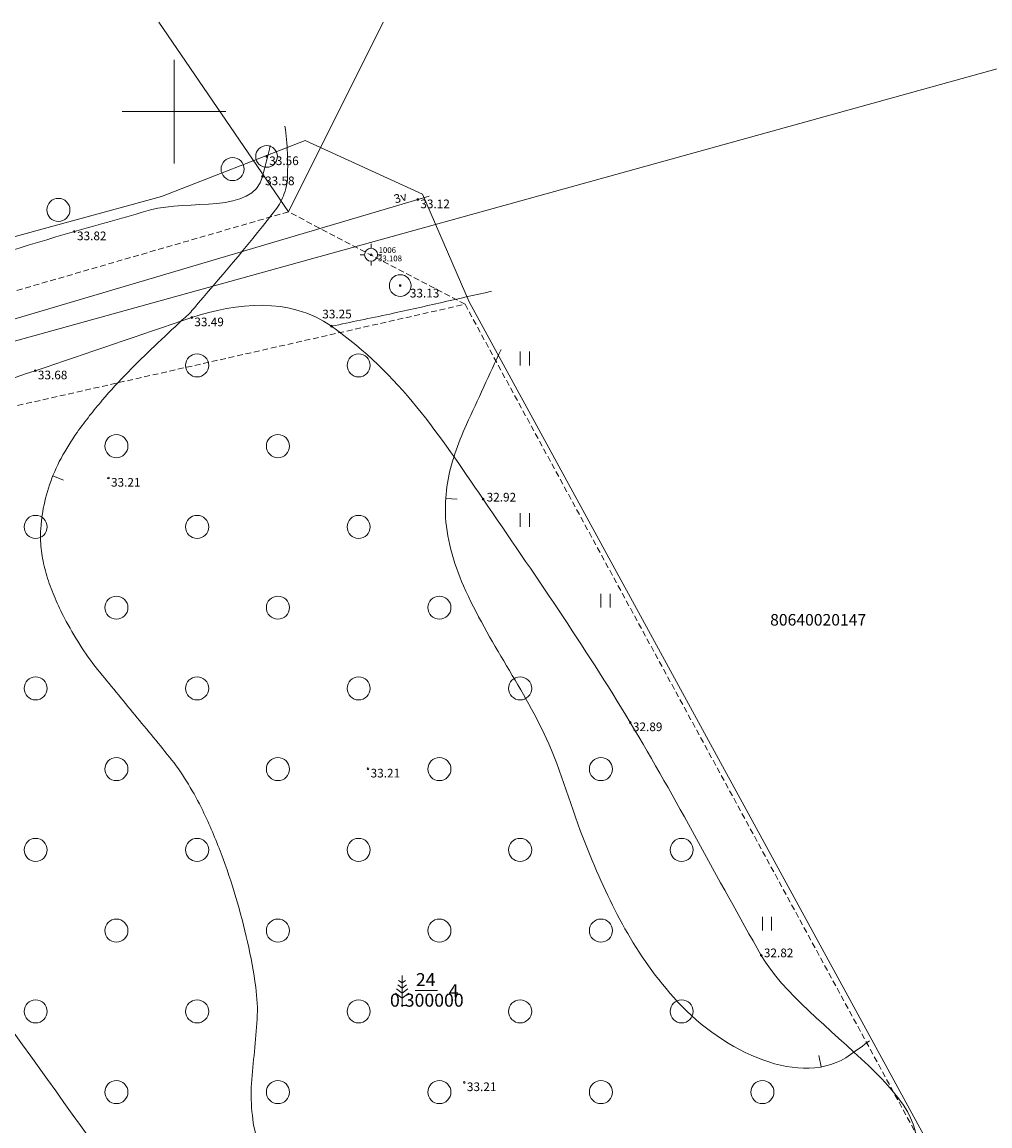
# Model space of a CAD drawing. Units: metres. Extents: x 537663 to 538435, y 330358 to 330910.
# Drawn here: x 538187 to 538271, y 330712 to 330808 of the extents above; entities that cross this region are included whole.
import ezdxf
from ezdxf.enums import TextEntityAlignment as Align

# ---------------------------------------------------------------- set-up
doc = ezdxf.new("R2010")
doc.units = ezdxf.units.M
doc.header["$MEASUREMENT"] = 0
doc.linetypes.add('ADTI_2', pattern=[0.75, 0.5, -0.25])
for name, color, linetype, lineweight, true_color in [('ELEK_VADP_VSPR_####_#', 7, 'ELEK_VADP_VSPR', 13, 0xa0e000), ('ELEK_VADV_VSPR_####_#', 30, 'ELEK_VADV_VSPR', 13, 0xff7f00), ('ELEK_VADV_VSPR_TKST_#', 30, 'Continuous', 13, 0xff7f00), ('GEOD_ELEM_####_####_#', 2, 'Continuous', 20, 0xffff00), ('GEOD_ELEM_####_TKST_#', 2, 'Continuous', 20, 0xffff00), ('RAMI_UZMR_####_####_#', 7, 'ADTI_1', 13, 0xa500a5), ('RELJ_AATZ_####_TKST_#', 7, 'Continuous', 13, 0xffffff), ('RELJ_ELEM_####_####_#', 7, 'Continuous', 20, 0xffffff), ('RELJ_HORZ_KRIT_####_#', 7, 'Continuous', 13, 0xd27000), ('RELJ_HORZ_PAMT_####_#', 7, 'Continuous', 13, 0xd27000), ('RELJ_HORZ_RESN_####_#', 7, 'Continuous', 20, 0xd27000), ('ROBZ_IERR_####_####_#', 4, 'ADTI_2', 20, 0x00ffff), ('ROBZ_KADS_####_TKST_#', 4, 'Continuous', 13, 0x00ffff), ('ROBZ_UZMR_####_####_#', 4, 'ADTI_4', 20, 0x00ffff), ('TERT_ELEM_####_####_#', 7, 'Continuous', 13, 0x780000), ('TERT_KONT_####_####_#', 7, 'ADTI_1', 20, 0xffffff)]:
    doc.layers.add(name, color=color, linetype=linetype, lineweight=lineweight, true_color=true_color)
doc.layers.add('ROBZ_ELEM_####_####_#', color=7, linetype='Continuous', lineweight=13)
doc.styles.add('Style-rimavar', font='rimavar.shx')
doc.styles.add('Style-Tahoma', font='tahoma.ttf')
doc.styles.add('Tahoma_05_CB', font='tahoma.ttf', dxfattribs={"height": 0.5})
doc.styles.add('Tahoma_05_LT', font='tahoma.ttf', dxfattribs={"height": 0.5})
doc.linetypes.add('ADTI_1', pattern='A,0,[7,dgnlstyle.shx,S=0.0008016,R=0,X=0,Y=0],-0.6', length=0.6)
doc.linetypes.add('ADTI_4', pattern='A,1,-0.55,[34,dgnlstyle.shx,S=0.0008016,R=0,X=0,Y=0],-0.55', length=2.1)
doc.linetypes.add('ELEK_VADP_VSPR', pattern='A,2,-0.45,[34,dgnlstyle.shx,S=0.0008016,R=0,X=0,Y=0],-0.5,[34,dgnlstyle.shx,S=0.0008016,R=0,X=0,Y=0],-0.45,2', length=5.4)
doc.linetypes.add('ELEK_VADV_VSPR', pattern='A,1.75,[54,dgnlstyle.shx,S=0.008,R=0,X=0,Y=0],8,[55,dgnlstyle.shx,S=0.008,R=0,X=0,Y=0],6.25', length=16)

# ---------------------------------------------------------------- blocks, each defined once
blk = doc.blocks.new('MEZS')
at = {"layer": 'TERT_ELEM_####_####_#', "color": 92, "linetype": 'Continuous', "lineweight": 13, "ltscale": 0.7, "true_color": 0x00e100}
blk.add_circle((0, 0), 0.5, dxfattribs=at)
blk = doc.blocks.new('PKT')
at = {"layer": 'RELJ_ELEM_####_####_#', "color": 7, "linetype": 'Continuous', "lineweight": 20, "ltscale": 0.7, "true_color": 0xffffff}
blk.add_circle((0, 0), 0.05, dxfattribs=at)
blk = doc.blocks.new('SMEZRA')
at = {"layer": 'TERT_ELEM_####_####_#', "color": 92, "linetype": 'Continuous', "lineweight": 13, "ltscale": 0.7, "true_color": 0x00e100}
for p, q in [((0, 1.311), (-0.204, 1.46)), ((0, 1.75), (0, 0)), ((0, 1.311), (0.205, 1.46)), ((0, 0.436), (-0.386, 0.721)), ((0, 0.728), (-0.324, 0.966)), ((0, 1.02), (-0.251, 1.203)), ((0, 1.02), (0.253, 1.203)), ((0, 0.728), (0.326, 0.966)), ((0, 0.436), (0.391, 0.721)), ((0.75, 0.875), (2.05, 0.875)), ((0, 0), (0.234, 0))]:
    blk.add_line(p, q, dxfattribs=at)
at = {"layer": 'TERT_ELEM_####_####_#', "color": 92, "linetype": 'Continuous', "lineweight": 13, "true_color": 0x00e100, "style": 'Style-Tahoma'}
for tag, p in [('AUGSTUMS', (1.363, 1.131)), ('DIAMETRS', (1.429, -0.059))]:
    blk.add_attdef(tag, text='', height=0.75, dxfattribs=at).set_placement(p, align=Align.CENTER)
blk.add_attdef('VID_ATT_STARP_KOKIEM', (0, 0), '', height=0.75, dxfattribs=at)
blk = doc.blocks.new('KUPICA')
at = {"layer": 'ROBZ_ELEM_####_####_#', "linetype": 'Continuous', "lineweight": 13, "true_color": 0xffffff}
h = blk.add_hatch(color=7, dxfattribs=at)
edge = h.paths.add_edge_path()
edge.add_arc((0, 0), 0.0702, 0, 360)
at = {"layer": 'ROBZ_ELEM_####_####_#', "color": 7, "linetype": 'Continuous', "lineweight": 13, "true_color": 0xffffff}
blk.add_circle((0, 0), 0.629, dxfattribs=at)
blk = doc.blocks.new('PLAVA')
at = {"layer": 'TERT_ELEM_####_####_#', "color": 92, "linetype": 'Continuous', "lineweight": 13, "ltscale": 0.7, "true_color": 0x00e100}
for p, q in [((0, 0), (0, 0.6)), ((0.4, 0), (0.4, 0.6))]:
    blk.add_line(p, q, dxfattribs=at)

msp = doc.modelspace()

# ---------------------------------------------------------------- linework, layer by layer
at = {"layer": 'ELEK_VADP_VSPR_####_#', "flags": 128}
msp.add_lwpolyline([(538285.297, 330807.566), (538161.223, 330773.203), (538149.983, 330785.335)], dxfattribs=at)
at = {"layer": 'ELEK_VADV_VSPR_####_#'}
msp.add_line((538222.101, 330792.666), (538155.815, 330773.054), dxfattribs=at)
at = {"layer": 'GEOD_ELEM_####_####_#', "color": 7, "linetype": 'Continuous', "lineweight": 13, "ltscale": 0.7}
for p, q in [((538200, 330804.5), (538200, 330800)), ((538195.5, 330800), (538200, 330800)), ((538200, 330800), (538200, 330795.5)), ((538200, 330800), (538204.5, 330800))]:
    msp.add_line(p, q, dxfattribs=at)
at = {"layer": 'GEOD_ELEM_####_####_#', "color": 2, "linetype": 'Continuous', "lineweight": 20, "ltscale": 0.7, "true_color": 0xffff00}
for p, q in [((538217.076, 330788.155), (538217.076, 330788.53)), ((538216.139, 330787.592), (538216.514, 330787.592)), ((538217.639, 330787.592), (538218.014, 330787.592)), ((538217.076, 330786.655), (538217.076, 330787.03))]:
    msp.add_line(p, q, dxfattribs=at)
for radius in [0.562, 0.075]:
    msp.add_circle((538217.076, 330787.592), radius, dxfattribs=at)
at = {"layer": 'RAMI_UZMR_####_####_#', "flags": 128}
msp.add_lwpolyline([(538225.593, 330783.512), (538270.676, 330700.824), (538275.715, 330701.022), (538287.572, 330684.115), (538258.128, 330660.585), (538237.891, 330646.508), (538188.803, 330608.129), (538122.232, 330553.93), (538027.917, 330481.754), (537978.443, 330442.229), (537974.436, 330447.497), (537972.539, 330449.046), (537970.628, 330448.067), (537966.187, 330453.292), (537955.294, 330466.917), (537940.946, 330456.273), (537930.065, 330448.721), (537915.042, 330439.186), (537916.462, 330437.281), (537912.24, 330433.698), (537900.156, 330448.694), (537899.244, 330447.987), (537893.446, 330454.317), (537874.679, 330472.861), (537700.733, 330556.63), (537706.762, 330562.893), (537701.431, 330567.121), (537712.459, 330573.24), (538027.22, 330806.96), (538071.312, 330800.558), (538096.29, 330799.188), (538123.973, 330791.556), (538143.736, 330806.006), (538159.236, 330781.806), (538198.901, 330792.644), (538211.351, 330797.489), (538221.528, 330792.842), (538225.593, 330783.512)], dxfattribs=at)
at = {"layer": 'RELJ_HORZ_KRIT_####_#'}
for p, q in [((538190.426, 330768.054), (538189.499, 330768.429)), ((538224.546, 330766.398), (538223.548, 330766.464)), ((538255.907, 330718.167), (538256.081, 330717.182))]:
    msp.add_line(p, q, dxfattribs=at)
at = {"layer": 'RELJ_HORZ_PAMT_####_#'}
for points, knots in [([(538209.607, 330798.738), (538209.729, 330797.964), (538209.791, 330797.182), (538209.828, 330796.399), (538209.846, 330796.011), (538209.845, 330795.622), (538209.847, 330795.233), (538209.849, 330794.85), (538209.84, 330794.468), (538209.822, 330794.085), (538209.806, 330793.75), (538209.726, 330793.425), (538209.621, 330793.101), (538209.45, 330792.571), (538209.24, 330792.061), (538208.901, 330791.625), (538206.695, 330788.784), (538204.42, 330786.083), (538202.087, 330783.38), (538201.797, 330783.044), (538201.525, 330782.695), (538201.209, 330782.384), (538201.04, 330782.218), (538200.856, 330782.07), (538200.684, 330781.909), (538199.888, 330781.166), (538199.092, 330780.423), (538198.303, 330779.672), (538197.526, 330778.934), (538196.762, 330778.183), (538196.008, 330777.42), (538195.233, 330776.636), (538194.493, 330775.821), (538193.778, 330774.983), (538193.404, 330774.543), (538193.037, 330774.097), (538192.682, 330773.642), (538192.498, 330773.406), (538192.317, 330773.169), (538192.137, 330772.931), (538191.952, 330772.687), (538191.773, 330772.44), (538191.594, 330772.191), (538191.079, 330771.474), (538190.632, 330770.719), (538190.202, 330769.942), (538189.794, 330769.206), (538189.474, 330768.44), (538189.205, 330767.641), (538188.948, 330766.876), (538188.746, 330766.106), (538188.611, 330765.313), (538188.545, 330764.925), (538188.498, 330764.538), (538188.467, 330764.147), (538188.437, 330763.76), (538188.422, 330763.372), (538188.428, 330762.985), (538188.437, 330762.409), (538188.495, 330761.836), (538188.598, 330761.264), (538188.704, 330760.674), (538188.847, 330760.103), (538189.034, 330759.535), (538189.229, 330758.948), (538189.446, 330758.378), (538189.685, 330757.809), (538189.932, 330757.225), (538190.196, 330756.656), (538190.498, 330756.097), (538191.34, 330754.539), (538192.239, 330753.014), (538193.354, 330751.648), (538194.434, 330750.326), (538195.531, 330749.021), (538196.612, 330747.703), (538197.681, 330746.399), (538198.749, 330745.097), (538199.809, 330743.785), (538200.341, 330743.126), (538200.794, 330742.41), (538201.24, 330741.687), (538201.694, 330740.95), (538202.108, 330740.197), (538202.482, 330739.417), (538203.069, 330738.192), (538203.601, 330736.952), (538204.079, 330735.682), (538204.552, 330734.427), (538204.987, 330733.166), (538205.367, 330731.881), (538205.745, 330730.603), (538206.061, 330729.317), (538206.36, 330728.017), (538206.659, 330726.718), (538206.901, 330725.419), (538207.074, 330724.094), (538207.194, 330723.173), (538207.264, 330722.246), (538207.192, 330721.325), (538207.119, 330720.395), (538207.04, 330719.464), (538206.96, 330718.534), (538206.88, 330717.602), (538206.793, 330716.671), (538206.713, 330715.739), (538206.635, 330714.816), (538206.69, 330713.885), (538206.785, 330712.96), (538206.872, 330712.118), (538207.06, 330711.299), (538207.325, 330710.487), (538207.459, 330710.073), (538207.615, 330709.68), (538207.81, 330709.294), (538208.015, 330708.888), (538208.235, 330708.5), (538208.482, 330708.12), (538209.03, 330707.277), (538209.629, 330706.488), (538210.247, 330705.693), (538210.842, 330704.928), (538211.47, 330704.231), (538212.221, 330703.581), (538213.631, 330702.362), (538215.23, 330701.373), (538217.004, 330701.021), (538219.011, 330700.622), (538221.019, 330700.233), (538223.028, 330699.849), (538229.681, 330698.577), (538236.331, 330697.298), (538242.988, 330696.042), (538243.7, 330695.908), (538244.417, 330695.815), (538245.14, 330695.736), (538245.865, 330695.656), (538246.591, 330695.621), (538247.317, 330695.616), (538248.044, 330695.611), (538248.773, 330695.623), (538249.5, 330695.67), (538249.863, 330695.693), (538250.224, 330695.724), (538250.587, 330695.759), (538250.948, 330695.794), (538251.307, 330695.837), (538251.667, 330695.887), (538252.78, 330696.041), (538253.877, 330696.268), (538254.969, 330696.541), (538256.063, 330696.814), (538257.126, 330697.159), (538258.18, 330697.56), (538259.244, 330697.964), (538260.278, 330698.415), (538261.304, 330698.905), (538262.345, 330699.403), (538263.353, 330699.945), (538264.344, 330700.539), (538265.243, 330701.078), (538266.141, 330701.628), (538266.905, 330702.338), (538267.751, 330703.124), (538268.597, 330703.909), (538269.443, 330704.695)], [0, 0, 0, 0, 0.013804, 0.013804, 0.013804, 0.020659, 0.020659, 0.020659, 0.027407, 0.027407, 0.027407, 0.03331, 0.03331, 0.03331, 0.042961, 0.042961, 0.042961, 0.105822, 0.105822, 0.105822, 0.113625, 0.113625, 0.113625, 0.117785, 0.117785, 0.117785, 0.136985, 0.136985, 0.136985, 0.155882, 0.155882, 0.155882, 0.175295, 0.175295, 0.175295, 0.185475, 0.185475, 0.185475, 0.190736, 0.190736, 0.190736, 0.196132, 0.196132, 0.196132, 0.211673, 0.211673, 0.211673, 0.226414, 0.226414, 0.226414, 0.240534, 0.240534, 0.240534, 0.247436, 0.247436, 0.247436, 0.25427, 0.25427, 0.25427, 0.264433, 0.264433, 0.264433, 0.274912, 0.274912, 0.274912, 0.285752, 0.285752, 0.285752, 0.296892, 0.296892, 0.296892, 0.327964, 0.327964, 0.327964, 0.358032, 0.358032, 0.358032, 0.38775, 0.38775, 0.38775, 0.402673, 0.402673, 0.402673, 0.41788, 0.41788, 0.41788, 0.441753, 0.441753, 0.441753, 0.465339, 0.465339, 0.465339, 0.488784, 0.488784, 0.488784, 0.512218, 0.512218, 0.512218, 0.528505, 0.528505, 0.528505, 0.544966, 0.544966, 0.544966, 0.561454, 0.561454, 0.561454, 0.577791, 0.577791, 0.577791, 0.592668, 0.592668, 0.592668, 0.600237, 0.600237, 0.600237, 0.608186, 0.608186, 0.608186, 0.625818, 0.625818, 0.625818, 0.642811, 0.642811, 0.642811, 0.674694, 0.674694, 0.674694, 0.71076, 0.71076, 0.71076, 0.830177, 0.830177, 0.830177, 0.84295, 0.84295, 0.84295, 0.855765, 0.855765, 0.855765, 0.868596, 0.868596, 0.868596, 0.875005, 0.875005, 0.875005, 0.881399, 0.881399, 0.881399, 0.901183, 0.901183, 0.901183, 0.92098, 0.92098, 0.92098, 0.940968, 0.940968, 0.940968, 0.961252, 0.961252, 0.961252, 0.979645, 0.979645, 0.979645, 1, 1, 1, 1]), ([(538228.347, 330779.38), (538227.344, 330777.211), (538226.342, 330775.043), (538225.339, 330772.874), (538224.956, 330772.045), (538224.652, 330771.202), (538224.343, 330770.321), (538223.761, 330768.661), (538223.477, 330766.912), (538223.524, 330765.223), (538223.584, 330763.085), (538224.186, 330760.949), (538225.096, 330758.877), (538227.26, 330753.951), (538230.41, 330749.916), (538232.478, 330745.193), (538233.788, 330742.201), (538234.627, 330739.008), (538235.883, 330735.951), (538237.833, 330731.207), (538239.879, 330726.95), (538243.684, 330722.806), (538247.576, 330718.567), (538254.415, 330715.196), (538258.639, 330718.249), (538259.19, 330718.647), (538259.741, 330719.045), (538260.293, 330719.444)], [0, 0, 0, 0, 0.089629, 0.089629, 0.089629, 0.123899, 0.123899, 0.123899, 0.188464, 0.188464, 0.188464, 0.270226, 0.270226, 0.270226, 0.464661, 0.464661, 0.464661, 0.587829, 0.587829, 0.587829, 0.778979, 0.778979, 0.778979, 0.974487, 0.974487, 0.974487, 1, 1, 1, 1])]:
    msp.add_open_spline(points, degree=3, knots=knots, dxfattribs=at)
at = {"layer": 'RELJ_HORZ_RESN_####_#'}
msp.add_open_spline([(538262.242, 330690.486), (538261.239, 330690.255), (538260.236, 330690.025), (538259.233, 330689.794), (538258.236, 330689.565), (538257.311, 330689.093), (538256.353, 330688.734), (538255.876, 330688.555), (538255.401, 330688.373), (538254.923, 330688.196), (538254.446, 330688.019), (538253.964, 330687.856), (538253.481, 330687.693), (538252.885, 330687.493), (538252.284, 330687.307), (538251.683, 330687.122), (538250.735, 330686.829), (538249.748, 330686.66), (538248.815, 330686.32), (538245.52, 330685.119), (538242.251, 330683.852), (538238.965, 330682.628), (538235.949, 330681.505), (538232.932, 330680.386), (538229.91, 330679.276), (538228.27, 330678.673), (538226.584, 330678.227), (538224.872, 330677.831), (538223.154, 330677.434), (538221.424, 330677.186), (538219.672, 330677.024), (538217.92, 330676.861), (538216.169, 330676.784), (538214.418, 330676.771), (538212.685, 330676.758), (538210.951, 330676.818), (538209.219, 330676.993), (538208.829, 330677.033), (538208.454, 330677.146), (538208.066, 330677.196), (538207.683, 330677.246), (538207.297, 330677.275), (538206.913, 330677.268), (538206.261, 330677.255), (538205.612, 330677.154), (538204.966, 330677.003), (538204.312, 330676.849), (538203.672, 330676.691), (538203.065, 330676.42), (538201.819, 330675.862), (538200.587, 330675.288), (538199.354, 330674.709), (538198.125, 330674.131), (538196.913, 330673.522), (538195.677, 330672.952), (538195.087, 330672.68), (538194.464, 330672.483), (538193.831, 330672.333), (538193.515, 330672.259), (538193.198, 330672.192), (538192.879, 330672.133), (538192.564, 330672.075), (538192.249, 330672.018), (538191.932, 330671.966), (538190.809, 330671.782), (538189.686, 330671.64), (538188.552, 330671.508), (538187.413, 330671.375), (538186.272, 330671.325), (538185.131, 330671.294), (538182.83, 330671.231), (538180.527, 330671.363), (538178.226, 330671.672), (538175.876, 330671.988), (538173.593, 330672.5), (538171.341, 330673.245), (538170.183, 330673.628), (538169.055, 330674.039), (538167.944, 330674.524), (538167.378, 330674.771), (538166.821, 330675.029), (538166.264, 330675.295), (538165.7, 330675.564), (538165.148, 330675.853), (538164.599, 330676.156), (538163.887, 330676.549), (538163.243, 330677.034), (538162.623, 330677.574), (538162.021, 330678.099), (538161.466, 330678.661), (538161.045, 330679.329), (538160.198, 330680.672), (538159.401, 330682.034), (538158.6, 330683.399), (538157.81, 330684.746), (538157.102, 330686.133), (538156.289, 330687.476), (538155.51, 330688.76), (538154.397, 330689.855), (538153.138, 330690.666), (538152.764, 330690.907), (538152.388, 330691.142), (538152.01, 330691.374), (538151.63, 330691.607), (538151.252, 330691.842), (538150.869, 330692.07), (538150.104, 330692.527), (538149.324, 330692.957), (538148.523, 330693.346), (538143.72, 330695.677), (538138.894, 330697.958), (538134.087, 330700.278), (538130.881, 330701.825), (538127.676, 330703.371), (538124.482, 330704.944), (538122.885, 330705.731), (538121.36, 330706.654), (538119.838, 330707.581), (538119.075, 330708.046), (538118.322, 330708.524), (538117.578, 330709.018), (538116.831, 330709.514), (538116.097, 330710.027), (538115.368, 330710.55), (538114.385, 330711.255), (538113.435, 330711.998), (538112.493, 330712.76), (538111.553, 330713.519), (538110.674, 330714.337), (538109.824, 330715.201), (538108.975, 330716.067), (538108.195, 330716.983), (538107.489, 330717.967), (538107.131, 330718.465), (538106.795, 330718.973), (538106.485, 330719.5), (538106.328, 330719.767), (538106.179, 330720.037), (538106.031, 330720.309), (538105.882, 330720.584), (538105.741, 330720.86), (538105.612, 330721.148), (538105.301, 330721.845), (538105.097, 330722.576), (538104.956, 330723.323), (538104.818, 330724.061), (538104.72, 330724.799), (538104.64, 330725.546), (538104.625, 330725.688), (538104.61, 330725.831), (538104.609, 330725.973), (538104.605, 330726.479), (538104.659, 330726.984), (538104.718, 330727.49), (538104.777, 330727.996), (538104.856, 330728.494), (538104.957, 330728.993), (538105.16, 330729.998), (538105.454, 330730.968), (538105.841, 330731.925), (538106.238, 330732.904), (538106.718, 330733.823), (538107.305, 330734.696), (538107.609, 330735.148), (538107.922, 330735.583), (538108.267, 330735.999), (538108.444, 330736.212), (538108.625, 330736.42), (538108.808, 330736.626), (538108.995, 330736.836), (538109.188, 330737.037), (538109.39, 330737.235), (538110.122, 330737.949), (538110.935, 330738.571), (538111.846, 330739.04), (538112.72, 330739.491), (538113.612, 330739.871), (538114.525, 330740.219), (538115.418, 330740.558), (538116.326, 330740.853), (538117.215, 330741.201), (538117.649, 330741.37), (538118.074, 330741.558), (538118.499, 330741.753), (538118.917, 330741.945), (538119.32, 330742.16), (538119.705, 330742.418), (538120.828, 330743.17), (538121.854, 330744.025), (538122.818, 330744.96), (538123.839, 330745.95), (538124.792, 330747), (538125.809, 330747.992), (538126.797, 330748.954), (538127.792, 330749.902), (538128.845, 330750.802), (538129.336, 330751.222), (538129.876, 330751.57), (538130.431, 330751.901), (538130.698, 330752.06), (538130.972, 330752.198), (538131.251, 330752.336), (538131.525, 330752.471), (538131.799, 330752.583), (538132.092, 330752.679), (538132.758, 330752.897), (538133.476, 330752.944), (538134.152, 330752.852), (538134.908, 330752.749), (538135.663, 330752.56), (538136.387, 330752.255), (538137.164, 330751.927), (538137.899, 330751.585), (538138.634, 330751.196), (538139.352, 330750.816), (538140.054, 330750.429), (538140.734, 330749.984), (538141.392, 330749.552), (538142.011, 330749.074), (538142.586, 330748.539), (538143.165, 330748), (538143.693, 330747.414), (538144.263, 330746.866), (538144.821, 330746.33), (538145.385, 330745.814), (538145.991, 330745.318), (538146.585, 330744.834), (538147.265, 330744.476), (538147.995, 330744.249), (538148.528, 330744.083), (538149.064, 330743.968), (538149.611, 330743.876), (538150.154, 330743.784), (538150.696, 330743.695), (538151.244, 330743.646), (538152.414, 330743.541), (538153.594, 330743.481), (538154.762, 330743.577), (538155.097, 330743.605), (538155.432, 330743.637), (538155.766, 330743.679)], degree=3, knots=[0, 0, 0, 0, 0.01238, 0.01238, 0.01238, 0.024684, 0.024684, 0.024684, 0.030806, 0.030806, 0.030806, 0.036932, 0.036932, 0.036932, 0.044495, 0.044495, 0.044495, 0.056435, 0.056435, 0.056435, 0.098609, 0.098609, 0.098609, 0.137321, 0.137321, 0.137321, 0.158333, 0.158333, 0.158333, 0.179433, 0.179433, 0.179433, 0.200523, 0.200523, 0.200523, 0.221384, 0.221384, 0.221384, 0.226078, 0.226078, 0.226078, 0.23071, 0.23071, 0.23071, 0.238589, 0.238589, 0.238589, 0.246558, 0.246558, 0.246558, 0.262942, 0.262942, 0.262942, 0.279281, 0.279281, 0.279281, 0.287088, 0.287088, 0.287088, 0.290986, 0.290986, 0.290986, 0.294843, 0.294843, 0.294843, 0.308517, 0.308517, 0.308517, 0.32226, 0.32226, 0.32226, 0.349986, 0.349986, 0.349986, 0.378302, 0.378302, 0.378302, 0.392854, 0.392854, 0.392854, 0.400264, 0.400264, 0.400264, 0.40778, 0.40778, 0.40778, 0.417533, 0.417533, 0.417533, 0.426992, 0.426992, 0.426992, 0.44603, 0.44603, 0.44603, 0.464818, 0.464818, 0.464818, 0.482795, 0.482795, 0.482795, 0.488135, 0.488135, 0.488135, 0.493492, 0.493492, 0.493492, 0.504202, 0.504202, 0.504202, 0.568405, 0.568405, 0.568405, 0.611218, 0.611218, 0.611218, 0.632629, 0.632629, 0.632629, 0.643366, 0.643366, 0.643366, 0.654148, 0.654148, 0.654148, 0.668685, 0.668685, 0.668685, 0.683187, 0.683187, 0.683187, 0.697701, 0.697701, 0.697701, 0.705047, 0.705047, 0.705047, 0.708766, 0.708766, 0.708766, 0.712527, 0.712527, 0.712527, 0.721634, 0.721634, 0.721634, 0.730636, 0.730636, 0.730636, 0.732353, 0.732353, 0.732353, 0.73845, 0.73845, 0.73845, 0.744553, 0.744553, 0.744553, 0.756831, 0.756831, 0.756831, 0.769396, 0.769396, 0.769396, 0.77589, 0.77589, 0.77589, 0.77921, 0.77921, 0.77921, 0.782586, 0.782586, 0.782586, 0.794807, 0.794807, 0.794807, 0.806541, 0.806541, 0.806541, 0.818024, 0.818024, 0.818024, 0.823624, 0.823624, 0.823624, 0.829147, 0.829147, 0.829147, 0.845261, 0.845261, 0.845261, 0.862335, 0.862335, 0.862335, 0.87892, 0.87892, 0.87892, 0.88666, 0.88666, 0.88666, 0.89038, 0.89038, 0.89038, 0.894021, 0.894021, 0.894021, 0.902309, 0.902309, 0.902309, 0.911583, 0.911583, 0.911583, 0.921545, 0.921545, 0.921545, 0.931263, 0.931263, 0.931263, 0.940681, 0.940681, 0.940681, 0.950179, 0.950179, 0.950179, 0.959481, 0.959481, 0.959481, 0.968586, 0.968586, 0.968586, 0.975234, 0.975234, 0.975234, 0.981848, 0.981848, 0.981848, 0.995954, 0.995954, 0.995954, 1, 1, 1, 1], dxfattribs=at)
at = {"layer": 'ROBZ_IERR_####_####_#'}
for points in [[(538209.913, 330791.314), (538159.405, 330776.682)], [(538225.222, 330783.298), (538209.913, 330791.314)], [(538155.717, 330767.573), (538225.222, 330783.298)], [(538225.222, 330783.298), (538278.151, 330685.98)]]:
    msp.add_lwpolyline(points, dxfattribs=at)
at = {"layer": 'ROBZ_UZMR_####_####_#'}
for points in [[(538209.913, 330791.314), (538198.666, 330807.754)], [(538218.136, 330807.762), (538209.913, 330791.314)]]:
    msp.add_lwpolyline(points, dxfattribs=at)
at = {"layer": 'TERT_KONT_####_####_#'}
for points, knots in [([(538208.344, 330797.067), (538208.116, 330796.17), (538207.888, 330795.272), (538207.66, 330794.374), (538206.829, 330791.104), (538201.209, 330792.396), (538197.963, 330791.474), (538195.761, 330790.849), (538193.557, 330790.234), (538191.358, 330789.602), (538182.794, 330787.141), (538174.466, 330784.194), (538165.86, 330781.565), (538164.95, 330781.287), (538164.015, 330781.121), (538163.094, 330780.986), (538160.935, 330780.669), (538158.045, 330780.736), (538156.672, 330782.602), (538151.533, 330789.586), (538147.87, 330796.59), (538143.498, 330803.602), (538143.046, 330804.327), (538142.594, 330805.052), (538142.142, 330805.777)], [0, 0, 0, 0, 0.033359, 0.033359, 0.033359, 0.154867, 0.154867, 0.154867, 0.237274, 0.237274, 0.237274, 0.558215, 0.558215, 0.558215, 0.592135, 0.592135, 0.592135, 0.671631, 0.671631, 0.671631, 0.969226, 0.969226, 0.969226, 1, 1, 1, 1]), ([(538153.135, 330766.183), (538153.135, 330766.183), (538168.446, 330744.816), (538183.757, 330723.45), (538199.068, 330702.083), (538204.618, 330694.338), (538209.8, 330686.41), (538215.416, 330678.636), (538217.857, 330675.256), (538224.325, 330672.636), (538227.404, 330675.365), (538234.718, 330681.847), (538241.948, 330688.553), (538249.201, 330695.267), (538253.994, 330699.704), (538259.552, 330704.006), (538263.438, 330708.602), (538267.849, 330713.819), (538254.545, 330720.494), (538250.902, 330726.855), (538247.092, 330733.509), (538243.524, 330740.416), (538239.549, 330747.043), (538235.569, 330753.679), (538231.167, 330759.985), (538226.786, 330766.408), (538223.02, 330771.929), (538219.557, 330777.221), (538213.643, 330781.399), (538210.043, 330783.943), (538205.362, 330783.432), (538201.53, 330782.143), (538197.007, 330780.622), (538192.494, 330779.054), (538187.966, 330777.542), (538179.095, 330774.58), (538170.3, 330771.369), (538161.346, 330768.664), (538158.609, 330767.837), (538155.872, 330767.01), (538153.135, 330766.183)], [0, 0, 0, 0, 0, 0.246107, 0.246107, 0.246107, 0.335313, 0.335313, 0.335313, 0.374094, 0.374094, 0.374094, 0.46621, 0.46621, 0.46621, 0.527088, 0.527088, 0.527088, 0.596194, 0.596194, 0.596194, 0.668478, 0.668478, 0.668478, 0.740859, 0.740859, 0.740859, 0.803079, 0.803079, 0.803079, 0.840953, 0.840953, 0.840953, 0.885654, 0.885654, 0.885654, 0.97323, 0.97323, 0.97323, 1, 1, 1, 1]), ([(538213.643, 330781.399), (538215.328, 330781.75), (538217.016, 330782.088), (538218.698, 330782.452), (538221.642, 330783.088), (538224.575, 330783.769), (538227.514, 330784.428)], [0, 0, 0, 0, 0.363679, 0.363679, 0.363679, 1, 1, 1, 1])]:
    msp.add_open_spline(points, degree=3, knots=knots, dxfattribs=at)

# ---------------------------------------------------------------- block references
at = {"layer": 'RELJ_ELEM_####_####_#', "color": 7, "linetype": 'Continuous', "lineweight": 20, "ltscale": 0.7, "true_color": 0xffffff, "xscale": 1.5, "yscale": 1.5, "zscale": 1.5}
for p in [(538208.022, 330796.113), (538207.66, 330794.374), (538221.124, 330792.377), (538191.358, 330789.602), (538219.605, 330784.918), (538201.53, 330782.143), (538213.643, 330781.399), (538187.966, 330777.542), (538194.306, 330768.237), (538226.786, 330766.408), (538239.549, 330747.043), (538216.808, 330743.029), (538250.902, 330726.855), (538225.158, 330715.84)]:
    msp.add_blockref('PKT', p, dxfattribs=at)
at = {"layer": 'ROBZ_ELEM_####_####_#', "color": 7, "linetype": 'Continuous', "lineweight": 13, "true_color": 0xffffff, "xscale": 1.5, "yscale": 1.5, "zscale": 1.5}
for p in [(538208.022, 330796.113), (538219.605, 330784.918)]:
    msp.add_blockref('KUPICA', p, dxfattribs=at)
at = {"layer": 'TERT_ELEM_####_####_#', "color": 92, "linetype": 'Continuous', "lineweight": 13, "ltscale": 0.7, "true_color": 0x00e100, "xscale": 2, "yscale": 2, "zscale": 2}
for name, p in [('MEZS', (538205.076, 330795.021)), ('MEZS', (538189.97, 330791.481)), ('MEZS', (538202, 330778)), ('MEZS', (538216, 330778)), ('PLAVA', (538230, 330778)), ('MEZS', (538195, 330771)), ('MEZS', (538209, 330771)), ('MEZS', (538188, 330764)), ('MEZS', (538202, 330764)), ('MEZS', (538216, 330764)), ('PLAVA', (538230, 330764)), ('MEZS', (538195, 330757)), ('MEZS', (538209, 330757)), ('MEZS', (538223, 330757)), ('PLAVA', (538237, 330757)), ('MEZS', (538188, 330750)), ('MEZS', (538202, 330750)), ('MEZS', (538216, 330750)), ('MEZS', (538230, 330750)), ('MEZS', (538195, 330743)), ('MEZS', (538209, 330743)), ('MEZS', (538223, 330743)), ('MEZS', (538237, 330743)), ('MEZS', (538188, 330736)), ('MEZS', (538202, 330736)), ('MEZS', (538216, 330736)), ('MEZS', (538230, 330736)), ('MEZS', (538244, 330736)), ('MEZS', (538195, 330729)), ('MEZS', (538209, 330729)), ('MEZS', (538223, 330729)), ('MEZS', (538237, 330729)), ('PLAVA', (538251, 330729)), ('MEZS', (538188, 330722)), ('MEZS', (538202, 330722)), ('MEZS', (538216, 330722)), ('MEZS', (538230, 330722)), ('MEZS', (538244, 330722)), ('MEZS', (538195, 330715)), ('MEZS', (538209, 330715)), ('MEZS', (538223, 330715)), ('MEZS', (538237, 330715)), ('MEZS', (538251, 330715))]:
    msp.add_blockref(name, p, dxfattribs=at)
at = {"layer": 'TERT_ELEM_####_####_#', "color": 92, "linetype": 'Continuous', "lineweight": 13, "ltscale": 0.7, "true_color": 0x00e100}
ref = msp.add_blockref('SMEZRA', (538219.767, 330722.495), dxfattribs=dict(at, xscale=1.5, yscale=1.5, zscale=1.5))
ref.add_attrib('AUGSTUMS', '24', dxfattribs={"color": 92, "linetype": 'Continuous', "lineweight": 13, "true_color": 0x00e100, "height": 1.125, "style": 'Style-Tahoma'}).set_placement((538221.811, 330724.191), align=Align.CENTER)
ref.add_attrib('DIAMETRS', '0.300000', dxfattribs={"color": 92, "linetype": 'Continuous', "lineweight": 13, "true_color": 0x00e100, "height": 1.125, "style": 'Style-Tahoma'}).set_placement((538221.911, 330722.407), align=Align.CENTER)
ref.add_attrib('VID_ATT_STARP_KOKIEM', '4', (538223.815, 330723.229), dxfattribs={"color": 92, "linetype": 'Continuous', "lineweight": 13, "true_color": 0x00e100, "height": 1.125, "style": 'Style-Tahoma'})

# ---------------------------------------------------------------- texts
at = {"layer": 'ELEK_VADV_VSPR_TKST_#', "style": 'Tahoma_05_CB'}
msp.add_text('3v', height=0.75, rotation=16.48193, dxfattribs=at).set_placement((538219.717, 330792.195), align=Align.CENTER)
at = {"layer": 'GEOD_ELEM_####_TKST_#', "style": 'Tahoma_05_LT'}
for s, p in [(' 33.108', (538217.523, 330787.523)), (' 1006', (538217.575, 330788.246))]:
    msp.add_text(s, height=0.5, dxfattribs=at).set_placement(p, align=Align.TOP_LEFT)
at = {"layer": 'RELJ_AATZ_####_TKST_#', "style": 'Tahoma_05_LT'}
for s, p in [(' 33.56', (538208.022, 330796.113)), (' 33.58', (538207.66, 330794.374)), (' 33.12', (538221.124, 330792.377)), (' 33.82', (538191.358, 330789.602)), (' 33.13', (538220.211, 330784.638)), (' 33.25', (538212.618, 330782.825)), (' 33.49', (538201.53, 330782.143)), (' 33.68', (538187.966, 330777.542)), (' 33.21', (538194.306, 330768.237)), (' 32.92', (538226.868, 330766.949)), (' 32.89', (538239.549, 330747.043)), (' 33.21', (538216.808, 330743.029)), (' 32.82', (538250.902, 330727.445)), (' 33.21', (538225.158, 330715.84))]:
    msp.add_text(s, height=0.75, dxfattribs=at).set_placement(p, align=Align.TOP_LEFT)
at = {"layer": 'ROBZ_KADS_####_TKST_#', "style": 'Style-rimavar'}
msp.add_text('80640020147', height=1, dxfattribs=at).set_placement((538251.67, 330755.445))

doc.saveas('drawing.dxf')
